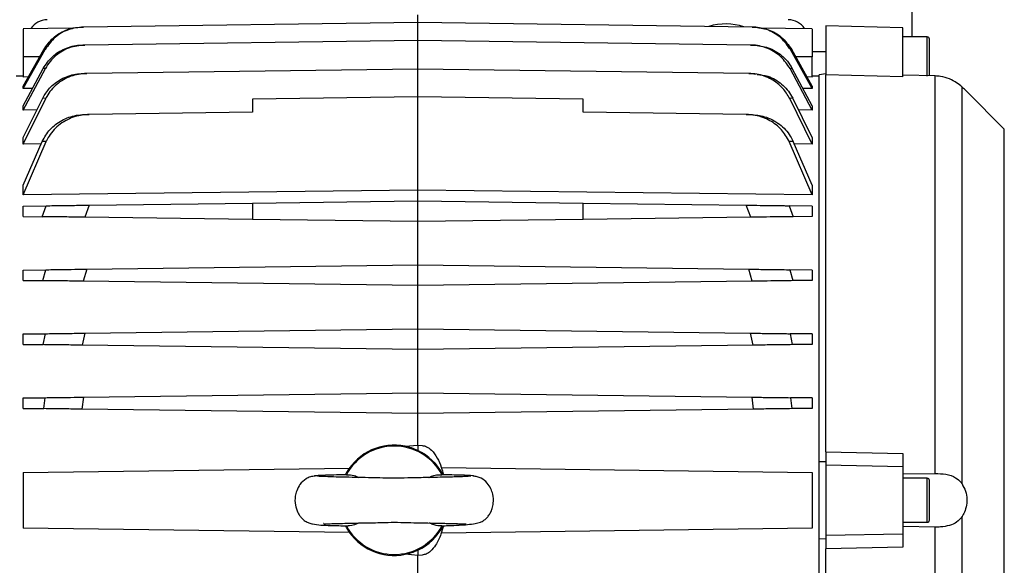
# Model space of a CAD drawing. Units: inches. Extents: x 0.1 to 22.1, y 0.1 to 17.1.
# Drawn here: x 9 to 9.7, y 11.9 to 12.3 of the extents above; entities that cross this region are included whole.
import ezdxf

# ---------------------------------------------------------------- set-up
doc = ezdxf.new("R2010")
doc.units = ezdxf.units.IN
doc.header["$MEASUREMENT"] = 0
doc.layers.add('7', color=7, linetype='Continuous', lineweight=25)
doc.styles.add('SLDTEXTSTYLE0', font='TXT', dxfattribs={"width": 0.75})
doc.dimstyles.new('SLDDIMSTYLE0', dxfattribs={"dimtxt": 0.12, "dimasz": 0.12, "dimexe": 0, "dimexo": 0.0625, "dimgap": 0.03, "dimtad": 0, "dimtih": 1, "dimtoh": 1, "dimdec": 6, "dimlfac": 12, "dimrnd": 1e-09, "dimzin": 12, "dimdsep": 46, "dimlunit": 5, "dimtxsty": 'SLDTEXTSTYLE0', "dimsah": 1, "dimcen": 0.09, "dimadec": 0, "dimazin": 3, "dimtfac": 1, "dimtofl": 0, "dimtmove": 0, "dimatfit": 3, "dimfxl": 1, "dimfrac": 2, "dimtolj": 1, "dimtzin": 12, "dimarcsym": 0})

# ---------------------------------------------------------------- blocks, each defined once
blk = doc.blocks.new('_D_12')
at = {"layer": '7', "color": 7}
for p, q in [((10.39177, 13.49937), (10.39177, 10.85869)), ((11.16287, 11.3952), (11.16287, 10.85869)), ((9.84903, 11.07894), (9.81247, 11.07894)), ((9.81247, 11.07894), (9.81247, 10.88844)), ((10.11503, 11.07894), (10.15159, 11.07894)), ((10.15159, 11.07894), (10.15159, 10.88844)), ((10.39177, 10.98369), (10.21251, 10.98369)), ((11.16287, 10.98369), (10.39177, 10.98369)), ((9.81247, 10.88844), (9.84903, 10.88844)), ((10.15159, 10.88844), (10.11503, 10.88844))]:
    blk.add_line(p, q, dxfattribs=at)
for points in [[(10.39177, 10.98369), (10.51177, 10.96369), (10.51177, 11.00369)], [(11.16287, 10.98369), (11.04287, 11.00369), (11.04287, 10.96369)]]:
    blk.add_solid(points, dxfattribs=at)
at = {"layer": '7', "color": 7, "char_height": 0.12, "attachment_point": 1, "style": 'SLDTEXTSTYLE0'}
for s, insert in [('9-1/4"', (9.33724, 11.04312)), ('235', (9.84903, 11.04312))]:
    blk.add_mtext(s, dxfattribs=dict(at, insert=insert))

msp = doc.modelspace()

# ---------------------------------------------------------------- linework, layer by layer
at = {"color": 7, "linetype": 'Continuous', "lineweight": 25}
for p, q in [((9.66807982, 12.47645442), (9.66807982, 12.33135915)), ((9.30045604, 12.34198493), (9.30045604, 12.34776333)), ((9.05050324, 12.33871293), (9.05164432, 12.33872779)), ((9.30045604, 12.34198493), (9.05164432, 12.33872779)), ((9.54926774, 12.33872779), (9.30045604, 12.34198493)), ((9.30045604, 12.32858542), (9.30045604, 12.34198493)), ((9.54926774, 12.33872779), (9.5504088, 12.33871293)), ((9.66151245, 12.33805783), (9.60409781, 12.33956124)), ((9.60409781, 12.33956124), (9.60409781, 12.30306689)), ((9.04361666, 12.33783959), (9.00681739, 12.33735775)), ((9.59409467, 12.33735775), (9.55418689, 12.33788026)), ((9.66151245, 12.30168726), (9.66151245, 12.33805783)), ((9.67955703, 12.33135915), (9.66151245, 12.33135915)), ((9.05080347, 12.32531733), (9.052693, 12.32534217)), ((9.30045604, 12.32858542), (9.052693, 12.32534217)), ((9.30045604, 12.30747446), (9.30045604, 12.32858542)), ((9.54821904, 12.32534217), (9.30045604, 12.32858542)), ((9.54821904, 12.32534217), (9.55010857, 12.32531733)), ((9.00682087, 12.29474492), (9.02217703, 12.32197826)), ((9.00682087, 12.29292667), (9.02312915, 12.3219104)), ((9.00682087, 12.31659546), (9.00682087, 12.30154822)), ((9.02312915, 12.3219104), (9.02217703, 12.32197826)), ((9.57873503, 12.32197826), (9.57778289, 12.3219104)), ((9.59409125, 12.29292667), (9.57778289, 12.3219104)), ((9.59409125, 12.29474492), (9.57873503, 12.32197826)), ((9.60409781, 12.3202044), (9.59409125, 12.3202044)), ((9.59409125, 12.30154822), (9.59409125, 12.31659194)), ((9.00682087, 12.30223246), (9.00173555, 12.30214368)), ((9.00682087, 12.28016897), (9.02177761, 12.30793108)), ((9.00682087, 12.27699475), (9.02336299, 12.30782353)), ((9.02336299, 12.30782353), (9.02177761, 12.30793108)), ((9.05148898, 12.30421537), (9.05412127, 12.30424979)), ((9.30045604, 12.30747446), (9.05412127, 12.30424979)), ((9.54679077, 12.30424979), (9.30045604, 12.30747446)), ((9.30045604, 12.28676967), (9.30045604, 12.30747446)), ((9.54679077, 12.30424979), (9.54942306, 12.30421537)), ((9.54942306, 12.30421537), (9.55194286, 12.3037523)), ((9.59409125, 12.27699475), (9.57754905, 12.30782353)), ((9.57913445, 12.30793108), (9.5775491, 12.30782353)), ((9.59409125, 12.28016897), (9.57913445, 12.30793108)), ((9.59917651, 12.30214368), (9.59409125, 12.30223246)), ((9.60409781, 12.30380021), (9.59917651, 12.30329236)), ((9.59917651, 12.0156141), (9.59917651, 12.30329236)), ((9.60409781, 12.02289631), (9.60409781, 12.30306689)), ((9.66151245, 12.30168726), (9.60409781, 12.30306689)), ((9.68541082, 12.30235351), (9.66151245, 12.30300138)), ((9.68541082, 12.00681518), (9.68541082, 12.30235351)), ((9.01069331, 12.30161236), (9.00682087, 12.30154822)), ((9.00682087, 12.29292667), (9.00682087, 12.29474492)), ((9.59409125, 12.30154822), (9.59021875, 12.30161236)), ((9.59409125, 12.29474492), (9.59409125, 12.29292667)), ((9.01374895, 12.29302855), (9.00682087, 12.29292667)), ((9.59409125, 12.29292667), (9.58716309, 12.29302855)), ((9.70551703, 11.9989952), (9.70551703, 12.29410585)), ((9.7369665, 12.26289535), (9.70911941, 12.29074253)), ((9.00682087, 12.2565649), (9.02138653, 12.28577861)), ((9.00682087, 12.25172418), (9.02361344, 12.28563996)), ((9.00682087, 12.27699475), (9.00682087, 12.28016897)), ((9.02361344, 12.28563996), (9.02138653, 12.28577861)), ((9.30045604, 12.28676967), (9.17742454, 12.2851591)), ((9.17742454, 12.2851591), (9.17742454, 12.2753167)), ((9.30045604, 12.21743312), (9.30045604, 12.28676967)), ((9.42348752, 12.2851591), (9.30045604, 12.28676967)), ((9.42348752, 12.2753167), (9.42348752, 12.2851591)), ((9.57952551, 12.28577861), (9.57729865, 12.28563996)), ((9.59409125, 12.25172418), (9.57729865, 12.28563996)), ((9.59409125, 12.2565649), (9.57952551, 12.28577861)), ((9.59409125, 12.28016897), (9.59409125, 12.27699475)), ((9.01707539, 12.27713183), (9.00682087, 12.27699475)), ((9.05263908, 12.27368305), (9.05600545, 12.27372725)), ((9.17742454, 12.2753167), (9.05600545, 12.27372725)), ((9.54490661, 12.27372725), (9.42348752, 12.2753167)), ((9.54490661, 12.27372725), (9.54827296, 12.27368305)), ((9.59409125, 12.27699475), (9.58383668, 12.27713183)), ((9.00682087, 12.25172418), (9.00682087, 12.2565649)), ((9.00682087, 12.2212204), (9.02109098, 12.25370181)), ((9.00682087, 12.21401954), (9.02397055, 12.25354615)), ((9.02029505, 12.2518902), (9.00682087, 12.25172418)), ((9.02397055, 12.25354615), (9.02109098, 12.25370181)), ((9.57982109, 12.25370181), (9.57694152, 12.25354615)), ((9.59409125, 12.21401954), (9.57694152, 12.25354615)), ((9.59409125, 12.2212204), (9.57982109, 12.25370181)), ((9.59409125, 12.25172418), (9.58061704, 12.2518902)), ((9.59409125, 12.2565649), (9.59409125, 12.25172418)), ((9.00682087, 12.21401954), (9.00682087, 12.2212204)), ((9.30045604, 12.21743312), (9.00682087, 12.21401954)), ((9.30045604, 12.20947606), (9.30045604, 12.21743312)), ((9.59409125, 12.21401954), (9.30045604, 12.21743312)), ((9.59409125, 12.2212204), (9.59409125, 12.21401954)), ((9.05600545, 12.20627603), (9.17742454, 12.20786548)), ((9.17742454, 12.20786548), (9.30045604, 12.20947606)), ((9.17742454, 12.20786548), (9.17742454, 12.19566667)), ((9.30045604, 12.1940561), (9.30045604, 12.20947606)), ((9.30045604, 12.20947606), (9.42348752, 12.20786548)), ((9.42348752, 12.19566667), (9.42348752, 12.20786548)), ((9.42348752, 12.20786548), (9.54490661, 12.20627603)), ((9.00682087, 12.20563207), (9.02397055, 12.20585656)), ((9.00682087, 12.19789989), (9.00682087, 12.20563207)), ((9.02109098, 12.19771314), (9.02397055, 12.20585656)), ((9.05600545, 12.20627603), (9.05263908, 12.19730013)), ((9.54827296, 12.19730013), (9.54490661, 12.20627603)), ((9.57694152, 12.20585656), (9.57982109, 12.19771314)), ((9.59409125, 12.20563207), (9.57694152, 12.20585656)), ((9.59409125, 12.20563207), (9.59409125, 12.19789989)), ((9.00682087, 12.19789989), (9.02109098, 12.19771314)), ((9.17742454, 12.19566667), (9.05263908, 12.19730013)), ((9.30045604, 12.1940561), (9.17742454, 12.19566667)), ((9.42348752, 12.19566667), (9.30045604, 12.1940561)), ((9.30045604, 12.16190381), (9.30045604, 12.1940561)), ((9.54827296, 12.19730013), (9.42348752, 12.19566667)), ((9.59409125, 12.19789989), (9.57982109, 12.19771314)), ((9.00682087, 12.15806001), (9.02361344, 12.15827982)), ((9.00682087, 12.15032784), (9.00682087, 12.15806001)), ((9.02138653, 12.15013717), (9.02361344, 12.15827982)), ((9.05412127, 12.15867913), (9.05148898, 12.14974294)), ((9.05412127, 12.15867913), (9.30045604, 12.16190381)), ((9.30045604, 12.14648384), (9.30045604, 12.16190381)), ((9.30045604, 12.16190381), (9.54679077, 12.15867913)), ((9.54942306, 12.14974294), (9.54679077, 12.15867913)), ((9.5772986, 12.15827982), (9.57952551, 12.15013717)), ((9.59409125, 12.15806001), (9.5772986, 12.15827982)), ((9.59409125, 12.15806001), (9.59409125, 12.15032784)), ((9.00682087, 12.15032784), (9.02138653, 12.15013717)), ((9.30045604, 12.14648384), (9.05148898, 12.14974294)), ((9.54942306, 12.14974294), (9.30045604, 12.14648384)), ((9.59409125, 12.15032784), (9.57952551, 12.15013717)), ((9.30045604, 12.11433156), (9.30045604, 12.14648384)), ((9.052693, 12.11108831), (9.30045604, 12.11433156)), ((9.30045604, 12.09891179), (9.30045604, 12.11433156)), ((9.30045604, 12.11433156), (9.54821904, 12.11108831)), ((9.00682087, 12.11048776), (9.02336299, 12.11070424)), ((9.00682087, 12.10275559), (9.00682087, 12.11048776)), ((9.02177761, 12.10255984), (9.02336299, 12.11070424)), ((9.052693, 12.11108831), (9.05080347, 12.10217988)), ((9.55010857, 12.10217988), (9.54821904, 12.11108831)), ((9.59409125, 12.11048776), (9.57754905, 12.11070424)), ((9.5775491, 12.11070424), (9.57913445, 12.10255984)), ((9.59409125, 12.11048776), (9.59409125, 12.10275559)), ((9.00682087, 12.10275559), (9.02177761, 12.10255984)), ((9.30045604, 12.09891179), (9.05080347, 12.10217988)), ((9.55010857, 12.10217988), (9.30045604, 12.09891179)), ((9.30045604, 12.0667595), (9.30045604, 12.09891179)), ((9.59409125, 12.10275559), (9.57913445, 12.10255984)), ((9.00682087, 12.06291551), (9.02312915, 12.06312906)), ((9.00682087, 12.05518333), (9.00682087, 12.06291551)), ((9.02217703, 12.05498231), (9.02312915, 12.06312906)), ((9.05164432, 12.06350237), (9.05050324, 12.05461154)), ((9.05164432, 12.06350237), (9.30045604, 12.0667595)), ((9.30045604, 12.05133954), (9.30045604, 12.0667595)), ((9.30045604, 12.0667595), (9.54926774, 12.06350237)), ((9.5504088, 12.05461154), (9.54926774, 12.06350237)), ((9.57778289, 12.06312906), (9.57873503, 12.05498231)), ((9.59409125, 12.06291551), (9.57778289, 12.06312906)), ((9.59409125, 12.06291551), (9.59409125, 12.05518333)), ((9.00682087, 12.05518333), (9.02217703, 12.05498231)), ((9.30045604, 12.05133954), (9.05050324, 12.05461154)), ((9.5504088, 12.05461154), (9.30045604, 12.05133954)), ((9.59409125, 12.05518333), (9.57873503, 12.05498231)), ((9.30045604, 12.02788155), (9.30045604, 12.05133954)), ((9.29110385, 12.02706336), (9.30045604, 12.02788155)), ((9.30045604, 12.02788155), (9.30045604, 12.02395875)), ((9.30045604, 12.02788155), (9.30373689, 12.02759448)), ((9.60409781, 12.02289631), (9.66151245, 12.0217095)), ((9.60409781, 12.02289631), (9.60409781, 12.01311767)), ((9.66151245, 12.0217095), (9.66151245, 12.0119641)), ((9.00682087, 12.00763338), (9.24965599, 12.01081229)), ((9.31804782, 12.01124701), (9.59409125, 12.00763338)), ((9.59917651, 12.0156141), (9.60409781, 12.01574239)), ((9.59917651, 12.00962352), (9.59917651, 12.0156141)), ((9.59917651, 11.96411847), (9.59917651, 12.00962352)), ((9.60409781, 12.01311767), (9.60409781, 11.96062432)), ((9.60409781, 12.01311767), (9.66151245, 12.0119641)), ((9.66151245, 12.0119641), (9.66151245, 11.96177789)), ((9.24673697, 12.00617631), (9.24673697, 12.00619802)), ((9.24676747, 12.00617083), (9.24673697, 12.00617631)), ((9.66151245, 12.00648079), (9.68541082, 12.00681518)), ((9.67955703, 12.00327528), (9.66151245, 12.00327528)), ((9.70551703, 11.67963633), (9.70551703, 11.97474679)), ((9.24965599, 11.9629297), (9.00682087, 11.96610861)), ((9.24673697, 11.96756568), (9.24676747, 11.96757116)), ((9.24673697, 11.96756568), (9.24673697, 11.96754417)), ((9.59409125, 11.96610861), (9.31804782, 11.96249498)), ((9.66151245, 11.97046691), (9.67955703, 11.97046691)), ((9.68541082, 11.96692681), (9.66151245, 11.9672612)), ((9.68541082, 11.67138868), (9.68541082, 11.96692681)), ((9.59917651, 11.95812808), (9.59917651, 11.96411847)), ((9.60409781, 11.9579996), (9.59917651, 11.95812808)), ((9.59917651, 11.67044963), (9.59917651, 11.95812808)), ((9.66151245, 11.96177789), (9.60409781, 11.96062432)), ((9.60409781, 11.96062432), (9.60409781, 11.95084568)), ((9.66151245, 11.96177789), (9.66151245, 11.95203249)), ((9.66151245, 11.95203249), (9.60409781, 11.95084568)), ((9.60409781, 11.6706751), (9.60409781, 11.95084568)), ((9.30045604, 11.94586044), (9.29110385, 11.94667863)), ((9.30045604, 11.94978324), (9.30045604, 11.94586044)), ((9.30373689, 11.94614751), (9.30045604, 11.94586044)), ((9.30045604, 11.92240245), (9.30045604, 11.94586044))]:
    msp.add_line(p, q, dxfattribs=at)
at = {"color": 8, "linetype": 'Continuous', "lineweight": 25}
for p, q in [((9.67955703, 12.30229895), (9.67955703, 12.33135915)), ((9.01914168, 12.31659527), (9.00682087, 12.31659546)), ((9.59409125, 12.31659194), (9.58177232, 12.31659194)), ((9.7369665, 11.71084664), (9.7369665, 12.26289535)), ((9.67955703, 11.97046691), (9.67955703, 12.00327528))]:
    msp.add_line(p, q, dxfattribs=at)
at = {"color": 7, "linetype": 'Continuous', "lineweight": 25}
for centre, radius, start, end in [((9.02486548, 12.32939068), 0.01476378, 90.75, 146.19314539), ((9.5296227, 12.29937101), 0.04166667, 71.17551934, 107.32448066), ((9.57604658, 12.32939068), 0.01476378, 33.67977671, 89.25), ((9.67955708, 12.32971878), 0.00164042, 0, 90), ((9.28295275, 11.98687101), 0.0403232, 28.10105212, 151.89894788), ((9.28295275, 11.98687101), 0.0410105, 78.53572291, 149.87341483), ((9.28295275, 11.98687101), 0.0410105, 64.73534916, 78.53572291), ((9.28295275, 11.98687101), 0.0410105, 27.802769, 64.73534916), ((9.28077099, 11.98687101), 0.03913878, 148.27014575, 150.4090199), ((9.28295275, 11.98687101), 0.0410105, 149.87341483, 151.92615493), ((9.67955708, 12.00163479), 0.00164042, 0, 90), ((9.28077099, 11.98687101), 0.03913878, 209.5909801, 211.72985425), ((9.28295275, 11.98687101), 0.0410105, 208.07384507, 210.12658517), ((9.28295275, 11.98687101), 0.0403232, 208.09834692, 331.90165308), ((9.28295275, 11.98687101), 0.0410105, 210.12658517, 281.46427709), ((9.28295275, 11.98687101), 0.0410105, 295.26465084, 332.38535002), ((9.67955708, 11.97210723), 0.00164042, 270, 0), ((9.28295275, 11.98687101), 0.0410105, 281.46427709, 295.26465084)]:
    msp.add_arc(centre, radius, start, end, dxfattribs=at)
for points, knots in [([(9.42972934, 13.19816498), (9.42095683, 13.19387997), (9.40188547, 13.18456439), (9.37102347, 13.16891624), (9.33665529, 13.15094852), (9.3012319, 13.13173883), (9.26502471, 13.11137251), (9.22871796, 13.09017914), (9.19186602, 13.06780919), (9.1555596, 13.04487626), (9.12043695, 13.02179821), (9.08660349, 12.99868198), (9.05414427, 12.97563175), (9.01834584, 12.94922424), (8.97998407, 12.91958899), (8.93990366, 12.88690263), (8.90274083, 12.85497205), (8.86702191, 12.82267611), (8.83135054, 12.78866541), (8.79570581, 12.75266341), (8.7602623, 12.71461506), (8.72521399, 12.67448724), (8.69043532, 12.63176684), (8.65689565, 12.58730057), (8.629032, 12.54730881), (8.60655678, 12.51287527), (8.58876396, 12.48421979), (8.57196025, 12.45576951), (8.55619797, 12.42770913), (8.54386302, 12.4046148), (8.53487203, 12.38712953), (8.5291415, 12.37572004), (8.5245117, 12.36631646), (8.52092938, 12.35892013), (8.51792316, 12.3526348), (8.51479773, 12.34602548), (8.5103891, 12.33656622), (8.5043542, 12.32331917), (8.49695056, 12.30652488), (8.48896749, 12.28768879), (8.48082915, 12.2676226), (8.47266333, 12.24647876), (8.46454157, 12.22426717), (8.4541613, 12.19407855), (8.44205025, 12.15509592), (8.42938505, 12.10698986), (8.41943378, 12.05974279), (8.4123281, 12.01465441), (8.40787696, 11.97247201), (8.40583479, 11.93081196), (8.40631849, 11.89248341), (8.40889325, 11.85752731), (8.41309454, 11.82590101), (8.41908173, 11.79564326), (8.42648189, 11.76796743), (8.43457976, 11.74393525), (8.44269493, 11.72382921), (8.45033794, 11.70739513), (8.45753998, 11.69353955), (8.46492927, 11.68060411), (8.47313413, 11.66755437), (8.48285388, 11.65356945), (8.4944833, 11.63854732), (8.50855492, 11.62247235), (8.5246589, 11.60636956), (8.54215649, 11.59109728), (8.56369104, 11.57468098), (8.58977113, 11.55797864), (8.62060041, 11.5419278), (8.6526408, 11.52817425), (8.6898923, 11.51491851), (8.73325778, 11.50256219), (8.78340649, 11.49154478), (8.83638783, 11.4827432), (8.89180719, 11.47596883), (8.94886698, 11.4710397), (9.00657741, 11.46785353), (9.04727273, 11.46630372), (9.06864761, 11.46598105), (9.07079723, 11.4659486)], [0, 0, 0, 0, 0.0122534, 0.026638788, 0.042023584, 0.058464241, 0.07376272, 0.089954564, 0.106464857, 0.122595519, 0.138320512, 0.153613043, 0.168446233, 0.182793752, 0.203260466, 0.222511461, 0.240478715, 0.257929299, 0.276270964, 0.29554153, 0.314573986, 0.334456307, 0.3552022, 0.376287931, 0.396908272, 0.40974881, 0.422350577, 0.434699291, 0.446782228, 0.458435553, 0.464067703, 0.46884283, 0.472763137, 0.475831083, 0.478066806, 0.480583351, 0.484036582, 0.489780229, 0.496923459, 0.504642916, 0.512752702, 0.521244061, 0.530107194, 0.539330964, 0.557134714, 0.576020079, 0.595343129, 0.611571679, 0.627564713, 0.643317771, 0.658835519, 0.671092688, 0.683223125, 0.69523964, 0.706373862, 0.71608147, 0.724403023, 0.731362388, 0.737004385, 0.742444341, 0.748577428, 0.754824533, 0.762148521, 0.77057911, 0.779593347, 0.788591536, 0.797592699, 0.811131103, 0.824665259, 0.838174369, 0.85178344, 0.870688906, 0.890476505, 0.911077282, 0.932385706, 0.954245844, 0.976105517, 0.997596993, 1, 1, 1, 1]), ([(9.07383845, 11.53881449), (9.0701168, 11.53888247), (9.05341861, 11.53918748), (9.02251498, 11.54023828), (8.97992352, 11.54223598), (8.93384306, 11.54540742), (8.8921111, 11.54941052), (8.85564521, 11.55393552), (8.8252246, 11.55846742), (8.79441349, 11.56396313), (8.76365064, 11.57052246), (8.73383378, 11.57812059), (8.70413124, 11.58713939), (8.67545245, 11.59758542), (8.64824365, 11.60962435), (8.6242794, 11.62245062), (8.60343116, 11.63594853), (8.58620494, 11.64925743), (8.57197529, 11.66205376), (8.56027074, 11.67404015), (8.55030496, 11.68557929), (8.54218592, 11.69607135), (8.5358998, 11.70498672), (8.5302177, 11.71368303), (8.52412649, 11.72379353), (8.51695071, 11.73708382), (8.50911633, 11.75380018), (8.50132149, 11.77368606), (8.49418473, 11.79629639), (8.48815167, 11.82115668), (8.48344182, 11.84825575), (8.48025077, 11.87766518), (8.47877817, 11.90943593), (8.47918955, 11.94150941), (8.48125441, 11.97362249), (8.4847593, 12.00553437), (8.48992848, 12.03905414), (8.49685469, 12.07413408), (8.50543242, 12.10994024), (8.51509011, 12.14447309), (8.52510549, 12.17624599), (8.53489332, 12.2045387), (8.54430226, 12.22976134), (8.55307165, 12.25186738), (8.56098329, 12.27083362), (8.56785607, 12.28665372), (8.57344106, 12.2991056), (8.57769404, 12.30836735), (8.58084534, 12.31511963), (8.58374873, 12.32126631), (8.58711474, 12.32830169), (8.59134553, 12.33699977), (8.59777736, 12.34996837), (8.6067977, 12.36761861), (8.61899758, 12.39051541), (8.63345651, 12.4164203), (8.65035193, 12.44518786), (8.66954249, 12.47610933), (8.69062479, 12.5081557), (8.7130735, 12.54033275), (8.74161849, 12.57880593), (8.77704995, 12.62308763), (8.82031199, 12.67256863), (8.86636263, 12.7209489), (8.91504814, 12.76808801), (8.9632506, 12.81122784), (9.00980129, 12.8500935), (9.05343268, 12.88439541), (9.09616243, 12.9161562), (9.13765847, 12.94543139), (9.17776482, 12.97238302), (9.21635412, 12.99716408), (9.25332462, 13.01992142), (9.28864772, 13.04082064), (9.32320959, 13.06052981), (9.35816647, 13.07974426), (9.39398251, 13.09876438), (9.41780213, 13.11081951), (9.42972934, 13.11685587)], [0, 0, 0, 0, 0.0045504, 0.02041662, 0.037954084, 0.057075026, 0.077628355, 0.090194427, 0.103116421, 0.116325711, 0.129742922, 0.143038187, 0.155548407, 0.169482825, 0.182264715, 0.193941223, 0.204623971, 0.214505358, 0.222214439, 0.229504167, 0.236287098, 0.242037951, 0.246719976, 0.250414862, 0.255460456, 0.261898193, 0.269765458, 0.279024119, 0.289057039, 0.299796183, 0.311300986, 0.323633218, 0.336854171, 0.351016333, 0.363570859, 0.376833767, 0.390823201, 0.405551447, 0.421024969, 0.436264312, 0.449757637, 0.462062164, 0.473118244, 0.482879339, 0.491309466, 0.498381956, 0.504077367, 0.508076654, 0.510900131, 0.513226997, 0.516418737, 0.520470345, 0.525094035, 0.534180218, 0.544789548, 0.55692216, 0.570570249, 0.585705034, 0.601547539, 0.617593769, 0.633823313, 0.660171772, 0.686969822, 0.714184814, 0.741773895, 0.769684595, 0.79306565, 0.815681373, 0.837313279, 0.857974322, 0.87768219, 0.896459233, 0.914332485, 0.931332413, 0.947565586, 0.964350678, 0.982149313, 1, 1, 1, 1]), ([(9.02217703, 12.32197826), (9.02430571, 12.32501434), (9.02856514, 12.33108945), (9.03687182, 12.33595737), (9.04431999, 12.33829573), (9.04841853, 12.33857227), (9.05050324, 12.33871293)], [0, 0, 0, 0, 0.320966278, 0.642243236, 0.818027091, 1, 1, 1, 1]), ([(9.05164432, 12.33872779), (9.04789411, 12.33830053), (9.04039696, 12.33744639), (9.03003129, 12.3315245), (9.02547848, 12.32518279), (9.02312918, 12.3219104)], [0, 0, 0, 0, 0.3263329274, 0.6523810128, 1, 1, 1, 1]), ([(9.57778289, 12.3219104), (9.57565402, 12.32494529), (9.57139237, 12.33102065), (9.56161919, 12.3368207), (9.55385371, 12.33861097), (9.54970374, 12.33871669), (9.54926774, 12.33872779)], [0, 0, 0, 0, 0.319227641, 0.639043092, 0.962078259, 1, 1, 1, 1]), ([(9.5504088, 12.33871293), (9.55412112, 12.3382897), (9.56154412, 12.33744342), (9.57184461, 12.33156289), (9.57638196, 12.32525141), (9.57873503, 12.32197826)], [0, 0, 0, 0, 0.325058821, 0.649974046, 1, 1, 1, 1]), ([(9.00682087, 12.33709238), (9.00682087, 12.33716458), (9.00682087, 12.33744715), (9.00682087, 12.33551741), (9.00682087, 12.33150365), (9.00682087, 12.32565475), (9.00682087, 12.3203755), (9.00682087, 12.31732325), (9.00682087, 12.31659546)], [0, 0, 0, 0, 0.073693496, 0.288421852, 0.50318418, 0.717967254, 0.932751061, 1, 1, 1, 1]), ([(9.59409125, 12.33709199), (9.59409125, 12.3371645), (9.59409125, 12.33744754), (9.59409125, 12.33551764), (9.59409125, 12.33150356), (9.59409125, 12.32565462), (9.59409125, 12.32037421), (9.59409125, 12.31732084), (9.59409125, 12.31659194)], [0, 0, 0, 0, 0.07392723, 0.288577038, 0.503259582, 0.717969018, 0.932673442, 1, 1, 1, 1]), ([(9.02177761, 12.30793108), (9.02385592, 12.3110018), (9.02801676, 12.31714948), (9.0377077, 12.32312902), (9.04570209, 12.32515428), (9.0501224, 12.32529557), (9.05080347, 12.32531733)], [0, 0, 0, 0, 0.311893261, 0.624420566, 0.942132083, 1, 1, 1, 1]), ([(9.052693, 12.32534217), (9.04881596, 12.32491489), (9.04106807, 12.32406101), (9.03245068, 12.31886801), (9.0266815, 12.31321395), (9.02448246, 12.30964193), (9.02336301, 12.30782353)], [0, 0, 0, 0, 0.3246617, 0.648804945, 0.821218461, 1, 1, 1, 1]), ([(9.57754905, 12.30782353), (9.57547454, 12.31089544), (9.57131938, 12.31704835), (9.56161719, 12.32306396), (9.55351975, 12.32516266), (9.54898442, 12.32531625), (9.54821904, 12.32534217)], [0, 0, 0, 0, 0.308753294, 0.618418757, 0.935604441, 1, 1, 1, 1]), ([(9.55010857, 12.32531733), (9.55392402, 12.32489636), (9.56155095, 12.32405484), (9.57006505, 12.31893145), (9.57580513, 12.3133246), (9.57801125, 12.30975067), (9.57913445, 12.30793108)], [0, 0, 0, 0, 0.3226308225, 0.6449264786, 0.8192217677, 1, 1, 1, 1]), ([(9.68119753, 12.30246771), (9.68119753, 12.30251043), (9.68119753, 12.30301251), (9.68119753, 12.304476), (9.68119753, 12.30679379), (9.68119753, 12.31024585), (9.68119753, 12.31495322), (9.68119753, 12.31966943), (9.68119753, 12.32310639), (9.68119753, 12.32547177), (9.68119753, 12.32737712), (9.68119753, 12.32921826), (9.68119753, 12.32952163), (9.68119753, 12.32971885)], [0, 0, 0, 0, 0.007446224, 0.087523452, 0.167602492, 0.246018346, 0.391682507, 0.537346667, 0.615762521, 0.695841561, 0.775918789, 0.854334093, 1, 1, 1, 1]), ([(9.02138653, 12.28577861), (9.02297212, 12.2883673), (9.02648541, 12.29410324), (9.03505876, 12.30051923), (9.04398046, 12.30375931), (9.04962406, 12.3041021), (9.05148898, 12.30421537)], [0, 0, 0, 0, 0.244687378, 0.542170202, 0.848710763, 1, 1, 1, 1]), ([(9.05412127, 12.30424979), (9.05008888, 12.30380331), (9.04203192, 12.30291122), (9.03151727, 12.29661897), (9.02592477, 12.29005787), (9.02386847, 12.28612742), (9.02361344, 12.28563996)], [0, 0, 0, 0, 0.3223752326, 0.6441252115, 0.9558641734, 1, 1, 1, 1]), ([(9.5772986, 12.28563996), (9.57571694, 12.28823027), (9.57221392, 12.29396722), (9.56363728, 12.30041461), (9.55458863, 12.30376027), (9.54878547, 12.30412457), (9.54679077, 12.30424979)], [0, 0, 0, 0, 0.241603067, 0.535097174, 0.840200937, 1, 1, 1, 1]), ([(9.55315319, 12.30352996), (9.555824, 12.30319948), (9.56242456, 12.30238274), (9.57157989, 12.2966832), (9.57716707, 12.29025245), (9.57924116, 12.28631801), (9.57952551, 12.28577861)], [0, 0, 0, 0, 0.241777686, 0.597521323, 0.944820751, 1, 1, 1, 1]), ([(9.70551703, 12.29410585), (9.70428236, 12.29517727), (9.70181749, 12.29731625), (9.69609509, 12.30036941), (9.69044856, 12.3020159), (9.68676231, 12.30226294), (9.68541082, 12.30235351)], [0, 0, 0, 0, 0.27204674, 0.543110951, 0.832490973, 1, 1, 1, 1]), ([(9.70911941, 12.29074253), (9.7089429, 12.29090623), (9.70859086, 12.29123271), (9.70679146, 12.29290907), (9.70566868, 12.29396344), (9.70551703, 12.29410585)], [0, 0, 0, 0, 0.465181031, 0.927764578, 1, 1, 1, 1]), ([(9.02109098, 12.25370181), (9.02285102, 12.25677583), (9.02644102, 12.26304599), (9.03547958, 12.26977754), (9.04462556, 12.27317399), (9.05055673, 12.27355077), (9.05263908, 12.27368305)], [0, 0, 0, 0, 0.26818079, 0.547013472, 0.840962798, 1, 1, 1, 1]), ([(9.05600545, 12.27372725), (9.05249853, 12.27340818), (9.04690229, 12.27289903), (9.03968836, 12.26995004), (9.03435099, 12.26668203), (9.0297181, 12.26250208), (9.02624302, 12.25809209), (9.02464437, 12.25489409), (9.02397055, 12.25354615)], [0, 0, 0, 0, 0.2629834188, 0.4196619694, 0.5812464056, 0.7315458072, 0.8868477979, 1, 1, 1, 1]), ([(9.57694152, 12.25354615), (9.57518692, 12.25662124), (9.57161126, 12.26288791), (9.56257355, 12.26965294), (9.55327612, 12.2731759), (9.54714983, 12.27357947), (9.54490661, 12.27372725)], [0, 0, 0, 0, 0.264324473, 0.538661505, 0.831075298, 1, 1, 1, 1]), ([(9.54827296, 12.27368305), (9.55177802, 12.27334557), (9.5594062, 12.27261111), (9.5699127, 12.26704143), (9.57668246, 12.25993539), (9.57914723, 12.25504014), (9.57982109, 12.25370181)], [0, 0, 0, 0, 0.267289626, 0.581710761, 0.885642032, 1, 1, 1, 1]), ([(9.02397055, 12.20585656), (9.02572516, 12.2058795), (9.02930086, 12.20592624), (9.03833846, 12.20604487), (9.04763595, 12.2061664), (9.05376224, 12.20624664), (9.05600545, 12.20627603)], [0, 0, 0, 0, 0.264324732, 0.538662765, 0.8310756, 1, 1, 1, 1]), ([(9.54490661, 12.20627603), (9.54841397, 12.20623013), (9.55404386, 12.20615647), (9.56125068, 12.20606199), (9.56661667, 12.20599184), (9.57121148, 12.20593163), (9.57468542, 12.20588615), (9.57626807, 12.20586539), (9.57694152, 12.20585656)], [0, 0, 0, 0, 0.262992475, 0.422146135, 0.581249476, 0.734076613, 0.886843712, 1, 1, 1, 1]), ([(9.05263908, 12.19730013), (9.04913401, 12.19734605), (9.04150585, 12.19744599), (9.03099938, 12.19758337), (9.0242296, 12.19767217), (9.02176483, 12.19770434), (9.02109098, 12.19771314)], [0, 0, 0, 0, 0.26728981, 0.581710052, 0.885641954, 1, 1, 1, 1]), ([(9.57982109, 12.19771314), (9.57806105, 12.19769012), (9.57447107, 12.19764318), (9.56543249, 12.19752483), (9.55628648, 12.19740503), (9.55035532, 12.19732739), (9.54827296, 12.19730013)], [0, 0, 0, 0, 0.268181102, 0.547012087, 0.840961507, 1, 1, 1, 1]), ([(9.02361347, 12.15827982), (9.02519512, 12.15830048), (9.0286981, 12.15834626), (9.03727479, 12.15845869), (9.04632339, 12.1585769), (9.05212658, 12.15865298), (9.05412127, 12.15867913)], [0, 0, 0, 0, 0.2416046778, 0.535097618, 0.8402021597, 1, 1, 1, 1]), ([(9.54679077, 12.15867913), (9.55082317, 12.15862631), (9.55888012, 12.15852077), (9.56939474, 12.1583831), (9.57498744, 12.15831), (9.57704358, 12.15828315), (9.5772986, 12.15827982)], [0, 0, 0, 0, 0.322375524, 0.644123243, 0.955862229, 1, 1, 1, 1]), ([(9.05148898, 12.14974294), (9.04753961, 12.1497947), (9.03964625, 12.14989817), (9.02931872, 12.1500333), (9.02374532, 12.15010584), (9.02167094, 12.15013339), (9.02138653, 12.15013717)], [0, 0, 0, 0, 0.319644346, 0.638854592, 0.950484954, 1, 1, 1, 1]), ([(9.57952551, 12.15013717), (9.57793995, 12.15011634), (9.57442672, 12.15007017), (9.56585329, 12.14995828), (9.5569316, 12.14984127), (9.55128798, 12.14976736), (9.54942306, 12.14974294)], [0, 0, 0, 0, 0.244688318, 0.542171004, 0.848711572, 1, 1, 1, 1]), ([(9.02336301, 12.11070424), (9.0254375, 12.11073147), (9.0295926, 12.11078601), (9.03929488, 12.11091275), (9.04739232, 12.11101872), (9.05192763, 12.11107826), (9.052693, 12.11108831)], [0, 0, 0, 0, 0.308756291, 0.6184219, 0.935605322, 1, 1, 1, 1]), ([(9.54821904, 12.11108831), (9.55209608, 12.11103753), (9.55984399, 12.11093607), (9.56846137, 12.11082337), (9.57423063, 12.11074773), (9.57642961, 12.11071891), (9.57754905, 12.11070424)], [0, 0, 0, 0, 0.324659691, 0.648802019, 0.821214731, 1, 1, 1, 1]), ([(9.05080347, 12.10217988), (9.04698802, 12.10222973), (9.03936111, 12.1023294), (9.03084704, 12.10244123), (9.02510691, 12.10251609), (9.0229008, 12.10254508), (9.02177761, 12.10255984)], [0, 0, 0, 0, 0.322631325, 0.644925851, 0.819222113, 1, 1, 1, 1]), ([(9.57913445, 12.10255984), (9.57705615, 12.10253265), (9.57289533, 12.10247821), (9.56320428, 12.1023513), (9.55520998, 12.10224629), (9.55078965, 12.10218874), (9.55010857, 12.10217988)], [0, 0, 0, 0, 0.3118931324, 0.624419425, 0.9421314514, 1, 1, 1, 1]), ([(9.02312918, 12.06312906), (9.02525805, 12.06315694), (9.02951968, 12.06321276), (9.03929285, 12.06334071), (9.04705837, 12.063442), (9.05120833, 12.06349663), (9.05164432, 12.06350237)], [0, 0, 0, 0, 0.319229772, 0.63904347, 0.96207819, 1, 1, 1, 1]), ([(9.54926774, 12.06350237), (9.55301796, 12.06345326), (9.56051507, 12.0633551), (9.5708808, 12.06321938), (9.57543359, 12.0631598), (9.57778289, 12.06312906)], [0, 0, 0, 0, 0.326334749, 0.652380908, 1, 1, 1, 1]), ([(9.05050324, 12.05461154), (9.04679093, 12.05466021), (9.03936795, 12.05475752), (9.0290674, 12.05489205), (9.02453009, 12.05495148), (9.02217703, 12.05498231)], [0, 0, 0, 0, 0.3250595014, 0.6499738508, 1, 1, 1, 1]), ([(9.57873503, 12.05498231), (9.57660635, 12.05495445), (9.57234693, 12.05489871), (9.5640402, 12.05479018), (9.55659206, 12.05469254), (9.55249352, 12.05463885), (9.5504088, 12.05461154)], [0, 0, 0, 0, 0.320967025, 0.64224278, 0.818026164, 1, 1, 1, 1]), ([(9.30373689, 12.02759448), (9.30485328, 12.02736178), (9.30741553, 12.0268277), (9.31152568, 12.02361492), (9.31520503, 12.0183319), (9.31799454, 12.01200618), (9.31907123, 12.0077372), (9.31954737, 12.00584934)], [0, 0, 0, 0, 0.120430028, 0.276400352, 0.537266625, 0.795366886, 1, 1, 1, 1]), ([(9.00682087, 12.00763338), (9.00682087, 12.00740386), (9.00682087, 12.00694483), (9.00682087, 12.00336651), (9.00682087, 11.99809658), (9.00682087, 11.99151696), (9.00682087, 11.98442532), (9.00682087, 11.97760717), (9.00682087, 11.9718276), (9.00682087, 11.96776547), (9.00682087, 11.96623178), (9.00682087, 11.96613235), (9.00682087, 11.96610861)], [0, 0, 0, 0, 0.107359245, 0.2147186696, 0.3220688992, 0.4294149393, 0.5367652404, 0.6441344221, 0.7515228497, 0.8589198149, 0.9663181885, 1, 1, 1, 1]), ([(9.22418209, 12.00484127), (9.22298328, 12.00469686), (9.22061872, 12.00441203), (9.21654249, 12.0024922), (9.21280664, 11.99903511), (9.21034161, 11.99436428), (9.20901997, 11.98915114), (9.20908229, 11.98349498), (9.21065697, 11.97868227), (9.21247444, 11.97561042), (9.2143505, 11.97325619), (9.21690015, 11.97116267), (9.21969361, 11.96985229), (9.22306228, 11.968974), (9.22827358, 11.96839686), (9.2343944, 11.96819706), (9.2405622, 11.96803169), (9.24488587, 11.96792772), (9.24799381, 11.96786075), (9.24867368, 11.9678461)], [0, 0, 0, 0, 0.037112275, 0.073200448, 0.137440152, 0.191055248, 0.233879882, 0.300512598, 0.359938458, 0.386020832, 0.410362199, 0.458157395, 0.510738359, 0.57101356, 0.693360039, 0.816730884, 0.88720979, 0.975326992, 1, 1, 1, 1]), ([(9.24738435, 12.00587105), (9.24481081, 12.00581098), (9.2395103, 12.00568726), (9.23310888, 12.00549789), (9.22801, 12.0053038), (9.22479871, 12.00510812), (9.22334162, 12.0049578), (9.22359874, 12.00487237), (9.22365762, 12.00485281)], [0, 0, 0, 0, 0.17949386, 0.369689248, 0.560410721, 0.751548048, 0.943106848, 1, 1, 1, 1]), ([(9.3401012, 12.0047697), (9.33951191, 12.00471297), (9.33837802, 12.00460382), (9.33504602, 12.00444575), (9.33102999, 12.00430136), (9.32535992, 12.00413237), (9.31812404, 12.00396145), (9.30995551, 12.00377731), (9.30357034, 12.00365957), (9.29656402, 12.00355362), (9.28922348, 12.00331507), (9.2812437, 12.00319998), (9.27399906, 12.00341139), (9.26556224, 12.00361576), (9.25617362, 12.00376285), (9.24629229, 12.00399728), (9.23693205, 12.00422719), (9.23076365, 12.00444342), (9.22721281, 12.00462592), (9.2262798, 12.00472118), (9.22580264, 12.00476989)], [0, 0, 0, 0, 0.0573224508, 0.110296939, 0.1589246453, 0.2031741989, 0.2784907854, 0.3363705595, 0.3769403512, 0.4058609167, 0.4713944827, 0.509002804, 0.5515951997, 0.6031628189, 0.6642989585, 0.7344766784, 0.8138628765, 0.9023456317, 0.9500581995, 1, 1, 1, 1]), ([(9.24738293, 12.0058644), (9.24937261, 12.00584016), (9.25259794, 12.00580087), (9.25547817, 12.00433142), (9.25658161, 12.00376846)], [0, 0, 0, 0, 0.616891004, 1, 1, 1, 1]), ([(9.30880426, 12.00375927), (9.30884282, 12.00378709), (9.31102703, 12.00536328), (9.3145845, 12.00590962), (9.31784823, 12.00587214), (9.31852258, 12.0058644)], [0, 0, 0, 0, 0.014055568, 0.79628423, 1, 1, 1, 1]), ([(9.34198306, 12.00485261), (9.34206552, 12.00489094), (9.34231686, 12.00500776), (9.34000429, 12.00519274), (9.33564996, 12.00540535), (9.32960132, 12.00560185), (9.32358955, 12.00576158), (9.31931377, 12.00585539), (9.31777962, 12.00588904)], [0, 0, 0, 0, 0.105836827, 0.322592192, 0.526985932, 0.719186974, 0.899244109, 1, 1, 1, 1]), ([(9.31869501, 11.96792609), (9.32012007, 11.96796393), (9.32476547, 11.9680873), (9.33105077, 11.96835803), (9.33789603, 11.96881299), (9.34303422, 11.96943), (9.34681007, 11.97039806), (9.34922115, 11.97150555), (9.35132806, 11.97316896), (9.35304302, 11.97506808), (9.3546496, 11.97758713), (9.35601236, 11.98087328), (9.35697354, 11.98557304), (9.35667288, 11.99067443), (9.35494904, 11.99575439), (9.35219469, 12.00003783), (9.34852034, 12.00296282), (9.34481766, 12.00449485), (9.34275917, 12.00472507), (9.34172199, 12.00484107)], [0, 0, 0, 0, 0.0510252295, 0.166331367, 0.2682832519, 0.382870996, 0.4724505333, 0.5366006048, 0.5697434477, 0.6005413393, 0.6331135009, 0.6693520184, 0.7113392291, 0.7797730186, 0.8251116533, 0.8771505689, 0.9361727466, 0.967840432, 1, 1, 1, 1]), ([(9.59409125, 12.00763338), (9.59409125, 12.00740386), (9.59409125, 12.00694483), (9.59409125, 12.00336651), (9.59409125, 11.99809658), (9.59409125, 11.99151697), (9.59409125, 11.98442531), (9.59409125, 11.97760718), (9.59409125, 11.97182756), (9.59409125, 11.96776553), (9.59409125, 11.96623178), (9.59409125, 11.96613235), (9.59409125, 11.96610861)], [0, 0, 0, 0, 0.1073592682, 0.2147187161, 0.322068969, 0.4294150323, 0.5367653567, 0.6441345616, 0.7515230125, 0.8589212341, 0.9663181812, 1, 1, 1, 1]), ([(9.68119753, 11.98687109), (9.68119753, 11.98872829), (9.68119753, 11.99158527), (9.68119753, 11.9950226), (9.68119753, 11.99738763), (9.68119753, 11.99929334), (9.68119753, 12.00113404), (9.68119753, 12.00143751), (9.68119753, 12.00163478)], [0, 0, 0, 0, 0.239456355, 0.368362262, 0.499997997, 0.631639684, 0.760543645, 1, 1, 1, 1]), ([(9.68541082, 12.00681518), (9.68816997, 12.00672508), (9.6936987, 12.00654452), (9.70045348, 12.00426077), (9.70401564, 12.00121326), (9.70528464, 11.99933851), (9.70551703, 11.9989952)], [0, 0, 0, 0, 0.341344194, 0.683980615, 0.942129502, 1, 1, 1, 1]), ([(9.70551703, 11.9989952), (9.70644992, 11.9972978), (9.708322, 11.99389154), (9.70938442, 11.98772504), (9.70876434, 11.98183858), (9.70721952, 11.97759971), (9.70594576, 11.97546523), (9.70551703, 11.97474679)], [0, 0, 0, 0, 0.237337052, 0.476274503, 0.68969988, 0.895557602, 1, 1, 1, 1]), ([(9.68119753, 11.97210721), (9.68119753, 11.97230444), (9.68119753, 11.97260783), (9.68119753, 11.9744489), (9.68119753, 11.97635434), (9.68119753, 11.97871955), (9.68119753, 11.98215678), (9.68119753, 11.98501381), (9.68119753, 11.98687109)], [0, 0, 0, 0, 0.2394549366, 0.3683620264, 0.4999975974, 0.6316391216, 0.7605367493, 1, 1, 1, 1]), ([(9.70551703, 11.97474679), (9.70428236, 11.97324486), (9.7018175, 11.97024642), (9.69609509, 11.96792292), (9.69044857, 11.96698001), (9.68676231, 11.96694108), (9.68541082, 11.96692681)], [0, 0, 0, 0, 0.272047301, 0.543111152, 0.832491047, 1, 1, 1, 1]), ([(9.23052658, 11.96959024), (9.23048667, 11.96955178), (9.23018081, 11.96925696), (9.23202319, 11.96940284), (9.23621385, 11.96947284), (9.24247392, 11.96966251), (9.24914873, 11.96980893), (9.25560243, 11.96995371), (9.26161027, 11.97006995), (9.26775502, 11.97016524), (9.27468928, 11.97033654), (9.28330851, 11.97059092), (9.29280848, 11.97029128), (9.30184017, 11.97010729), (9.3095321, 11.96997297), (9.31559375, 11.96983425), (9.32064291, 11.96972141), (9.32516792, 11.96960976), (9.32943906, 11.96949964), (9.33332711, 11.96939315), (9.33556656, 11.96937429), (9.33666482, 11.96932576), (9.33655899, 11.9694191), (9.33653944, 11.96943634)], [0, 0, 0, 0, 0.008478525, 0.064989046, 0.129003823, 0.194667589, 0.252689199, 0.302913977, 0.345120562, 0.383317602, 0.430672223, 0.487918359, 0.554544954, 0.618440069, 0.673811629, 0.721153409, 0.760455751, 0.800500768, 0.847745352, 0.901926825, 0.962676298, 0.993105721, 1, 1, 1, 1]), ([(9.2569757, 11.96997744), (9.2545601, 11.96897593), (9.25184739, 11.96785125), (9.2489871, 11.96788151), (9.24867382, 11.96788482)], [0, 0, 0, 0, 0.8904725289, 1, 1, 1, 1]), ([(9.31955265, 11.96795014), (9.31901062, 11.96584399), (9.31771456, 11.96080803), (9.31460515, 11.9542315), (9.31060904, 11.94930153), (9.30700264, 11.94677993), (9.30472761, 11.94633937), (9.30373689, 11.94614751)], [0, 0, 0, 0, 0.22821931, 0.545688496, 0.755324094, 0.893449834, 1, 1, 1, 1]), ([(9.31852346, 11.96787935), (9.31652643, 11.96790044), (9.31329974, 11.96793452), (9.31042161, 11.96940849), (9.30932478, 11.9699702)], [0, 0, 0, 0, 0.618906677, 1, 1, 1, 1])]:
    msp.add_open_spline(points, degree=3, knots=knots, dxfattribs=at)

# ---------------------------------------------------------------- dimensions: what is measured, and where the dimension line sits
at = {"layer": '7', "color": 7}
dim = msp.add_linear_dim(base=(11.1628714485, 10.9836859438), p1=(10.391770991, 13.5493710126), p2=(11.1628714485, 11.4452043459), dimstyle='SLDDIMSTYLE0', dxfattribs=at)
dim.commit()
dim.dimension.update_dxf_attribs({"geometry": '_D_12', "text_midpoint": (9.7626963556, 10.9836859438), "dimtype": 160})

doc.saveas('drawing.dxf')
